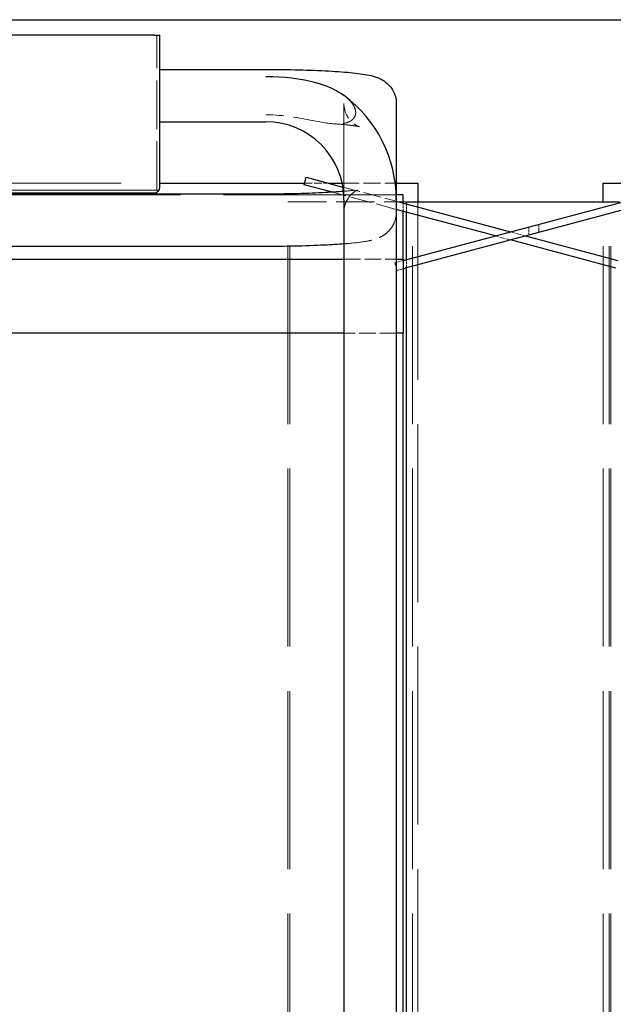
# Model space of a CAD drawing. Units: millimetres. Extents: x 0 to 12087, y -97 to 5940.
# Drawn here: x 2130 to 2435, y 1165 to 1670 of the extents above; entities that cross this region are included whole.
import ezdxf

# ---------------------------------------------------------------- set-up
doc = ezdxf.new("R2010")
doc.units = ezdxf.units.MM
doc.header["$LTSCALE"] = 20
doc.linetypes.add('DASHED', pattern=[0.2067, 0.1654, -0.0413])
doc.layers.add('Sichtbar (ISO)', color=7, linetype='Continuous', lineweight=25)
doc.layers.add('Verdeckt (ISO)', color=7, linetype='DASHED', lineweight=5)

msp = doc.modelspace()

# ---------------------------------------------------------------- linework, layer by layer
at = {"layer": 'Sichtbar (ISO)', "color": 5, "true_color": 0x0000ff}
msp.add_line((2010.7, 1670.37), (2819.35, 1670.37), dxfattribs=at)
at = {"layer": 'Sichtbar (ISO)', "color": 30, "true_color": 0xff8000}
for p, q in [((2199.2, 1662.37), (1455.2, 1662.37)), ((2199.2, 1662.37), (2202.2, 1662.37)), ((2202.2, 1584.37), (2202.2, 1662.37)), ((2202.2, 1644.82), (2256.7, 1644.82)), ((2323.65, 1627.27), (2323.65, 1577.87)), ((2202.2, 1617.92), (2256.7, 1617.92)), ((2276.35, 1585.6), (2277.38, 1589.46)), ((2277.38, 1589.46), (2296.21, 1584.42)), ((2327.2, 1546.6), (2487.17, 1589.46)), ((2202.2, 1586.37), (2276.55, 1586.37)), ((2290.79, 1581.73), (2276.35, 1585.6)), ((2288.92, 1586.37), (2295.84, 1586.37)), ((2323.65, 1586.37), (2334.7, 1586.37)), ((2488.2, 1585.6), (2328.24, 1542.74)), ((2334.7, 1586.37), (2334.7, 1576.87)), ((2429.85, 1586.37), (2440.9, 1586.37)), ((2429.85, 1576.87), (2429.85, 1586.37)), ((1455.2, 1581.37), (2199.2, 1581.37)), ((2256.7, 1580.76), (2122.2, 1580.76)), ((2327.2, 1580.37), (2323.65, 1580.37)), ((2327.2, 1576.12), (2327.2, 1580.37)), ((2296.75, 1577.87), (2296.75, 849.87)), ((2323.65, 1577.87), (2323.65, 849.87)), ((2323.65, 1577.07), (2382.28, 1561.36)), ((2328.93, 1576.87), (2438.2, 1576.87)), ((2328.93, 1575.65), (2328.93, 1576.87)), ((2374.55, 1559.29), (2323.65, 1572.93)), ((2327.2, 1547.37), (2327.2, 1571.98)), ((2328.93, 1547.06), (2328.93, 1571.51)), ((2390, 1559.29), (2437.35, 1546.6)), ((2256.7, 1553.86), (2120.69, 1553.86)), ((2436.31, 1542.74), (2382.28, 1557.22)), ((1327.2, 1547.37), (2296.75, 1547.37)), ((2323.65, 1547.37), (2327.2, 1547.37)), ((2327.2, 1547.37), (2327.2, 1509.37)), ((2328.93, 776.87), (2328.93, 1542.92)), ((2327.2, 1542.46), (2328.24, 1542.74)), ((2296.75, 1509.37), (1327.2, 1509.37)), ((2327.2, 1509.37), (2323.65, 1509.37)), ((2327.2, 780.37), (2327.2, 1509.37))]:
    msp.add_line(p, q, dxfattribs=at)
for centre, radius, start, end in [((2256.7, 1577.87), 66.95, 0, 53.0446), ((2256.7, 1577.87), 40.05, 0, 90), ((2199.2, 1584.37), 3, 270, 0)]:
    msp.add_arc(centre, radius, start, end, dxfattribs=at)
for points, knots in [([(2256.7, 1644.82), (2262.41, 1644.82), (2268.12, 1644.75), (2279.02, 1644.48), (2284.2, 1644.28), (2293.59, 1643.76), (2297.79, 1643.44), (2305, 1642.68), (2307.9, 1642.28), (2312.06, 1641.3), (2313.36, 1641.01), (2315.97, 1639.74), (2316.61, 1639.4), (2318.32, 1638.25), (2319.52, 1637.36), (2321.69, 1634.49), (2322.6, 1632.94), (2323.46, 1629.82), (2323.65, 1628.55), (2323.65, 1627.27)], [4.712389, 4.712389, 4.712389, 4.712389, 5.026548, 5.026548, 5.340708, 5.340708, 5.654867, 5.654867, 5.969026, 5.969026, 6.126106, 6.126106, 6.169536, 6.169536, 6.225153, 6.225153, 6.261778, 6.261778, 6.283185, 6.283185, 6.283185, 6.283185]), ([(2256.7, 1641.24), (2256.81, 1641.24), (2256.91, 1641.24), (2265.26, 1641.22), (2274.49, 1640.33), (2287.41, 1636.62), (2291.19, 1634.99), (2295.19, 1632.62), (2296.12, 1632), (2296.95, 1631.37)], [-0.031696, -0.031696, -0.031696, -0.031696, 0, 0, 2.473347, 2.473347, 3.851187, 3.851187, 4.31971, 4.31971, 4.31971, 4.31971]), ([(2296.52, 1582.18), (2296.5, 1582.18), (2296.48, 1582.18), (2293.42, 1581.9), (2289.73, 1581.64), (2281.21, 1581.21), (2276.32, 1581.03), (2266.49, 1580.82), (2261.59, 1580.76), (2256.7, 1580.76)], [6.979461, 6.979461, 6.979461, 6.979461, 6.9810366, 6.9810366, 7.2677131, 7.2677131, 7.5741801, 7.5741801, 7.8539816, 7.8539816, 7.8539816, 7.8539816]), ([(2296.75, 1555.2), (2293.69, 1554.95), (2290.31, 1554.73), (2281.82, 1554.31), (2276.52, 1554.12), (2266.34, 1553.91), (2261.52, 1553.86), (2256.7, 1553.86)], [0.7551414, 0.7551414, 0.7551414, 0.7551414, 0.9914713, 0.9914713, 1.3056305, 1.3056305, 1.5707963, 1.5707963, 1.5707963, 1.5707963])]:
    msp.add_open_spline(points, degree=3, knots=knots, dxfattribs=at)
at = {"layer": 'Verdeckt (ISO)', "color": 30, "ltscale": 7.571069, "true_color": 0xff8000}
msp.add_line((2200.7, 1582.87), (2200.7, 1662.37), dxfattribs=at)
at = {"layer": 'Verdeckt (ISO)', "color": 30, "ltscale": 25.957499, "true_color": 0xff8000}
msp.add_line((2296.75, 1627.27), (2296.75, 1577.87), dxfattribs=at)
at = {"layer": 'Verdeckt (ISO)', "color": 30, "ltscale": 24.068699, "true_color": 0xff8000}
msp.add_line((2003.2, 1586.37), (2202.2, 1586.37), dxfattribs=at)
at = {"layer": 'Verdeckt (ISO)', "color": 30, "ltscale": 1.177532, "true_color": 0xff8000}
msp.add_line((2276.55, 1586.37), (2288.92, 1586.37), dxfattribs=at)
at = {"layer": 'Verdeckt (ISO)', "color": 30, "ltscale": 2.648608, "true_color": 0xff8000}
msp.add_line((2295.84, 1586.37), (2323.65, 1586.37), dxfattribs=at)
at = {"layer": 'Verdeckt (ISO)', "color": 30, "ltscale": 2.70519, "true_color": 0xff8000}
msp.add_line((2296.21, 1584.42), (2323.65, 1577.07), dxfattribs=at)
at = {"layer": 'Verdeckt (ISO)', "color": 30, "ltscale": 26.817247, "true_color": 0xff8000}
msp.add_line((2323.65, 1580.37), (1880.2, 1580.37), dxfattribs=at)
at = {"layer": 'Verdeckt (ISO)', "color": 30, "ltscale": 31.902052, "true_color": 0xff8000}
msp.add_line((2200.7, 1582.87), (1936.93, 1582.87), dxfattribs=at)
at = {"layer": 'Verdeckt (ISO)', "color": 30, "ltscale": 0.14484, "true_color": 0xff8000}
msp.add_line((2201.32, 1582.25), (2200.7, 1582.87), dxfattribs=at)
at = {"layer": 'Verdeckt (ISO)', "color": 30, "ltscale": 3.24011, "true_color": 0xff8000}
msp.add_line((2323.65, 1572.93), (2290.79, 1581.73), dxfattribs=at)
at = {"layer": 'Verdeckt (ISO)', "color": 30, "ltscale": 27.644285, "true_color": 0xff8000}
for p, q in [((2267.92, 776.9), (2267.92, 1576.87)), ((2268.88, 776.9), (2268.88, 1576.87))]:
    msp.add_line(p, q, dxfattribs=at)
at = {"layer": 'Verdeckt (ISO)', "color": 30, "ltscale": 5.988153, "true_color": 0xff8000}
msp.add_line((2267.92, 1576.87), (2328.93, 1576.87), dxfattribs=at)
at = {"layer": 'Verdeckt (ISO)', "color": 30, "ltscale": 0.394277, "true_color": 0xff8000}
for p, q in [((2327.2, 1571.98), (2327.2, 1576.12)), ((2328.93, 1571.51), (2328.93, 1575.65)), ((2391.63, 1559.72), (2391.63, 1563.87)), ((2396.85, 1565.26), (2396.85, 1561.12)), ((2328.93, 1542.92), (2328.93, 1547.06))]:
    msp.add_line(p, q, dxfattribs=at)
at = {"layer": 'Verdeckt (ISO)', "color": 30, "ltscale": 27.645311, "true_color": 0xff8000}
msp.add_line((2331.99, 776.87), (2331.99, 1576.87), dxfattribs=at)
at = {"layer": 'Verdeckt (ISO)', "color": 30, "ltscale": 27.645285, "true_color": 0xff8000}
msp.add_line((2334.7, 1576.87), (2334.7, 776.87), dxfattribs=at)
at = {"layer": 'Verdeckt (ISO)', "color": 30, "ltscale": 27.645292, "true_color": 0xff8000}
msp.add_line((2429.85, 776.87), (2429.85, 1576.87), dxfattribs=at)
at = {"layer": 'Verdeckt (ISO)', "color": 30, "ltscale": 27.644363, "true_color": 0xff8000}
msp.add_line((2432.87, 776.9), (2432.87, 1576.87), dxfattribs=at)
at = {"layer": 'Verdeckt (ISO)', "color": 30, "ltscale": 27.644356, "true_color": 0xff8000}
msp.add_line((2433.83, 776.9), (2433.83, 1576.87), dxfattribs=at)
at = {"layer": 'Verdeckt (ISO)', "color": 30, "ltscale": 0.761779, "true_color": 0xff8000}
for p, q in [((2382.28, 1557.22), (2374.55, 1559.29)), ((2382.28, 1561.36), (2390, 1559.29))]:
    msp.add_line(p, q, dxfattribs=at)
at = {"layer": 'Verdeckt (ISO)', "color": 30, "ltscale": 2.561717, "true_color": 0xff8000}
for p, q in [((2296.75, 1547.37), (2323.65, 1547.37)), ((2323.65, 1509.37), (2296.75, 1509.37))]:
    msp.add_line(p, q, dxfattribs=at)
at = {"layer": 'Verdeckt (ISO)', "color": 30, "ltscale": 0.417949, "true_color": 0xff8000}
msp.add_line((2327.2, 1546.6), (2322.96, 1545.47), dxfattribs=at)
at = {"layer": 'Verdeckt (ISO)', "color": 30, "ltscale": 0.380839, "true_color": 0xff8000}
msp.add_line((2322.96, 1545.47), (2324, 1541.6), dxfattribs=at)
at = {"layer": 'Verdeckt (ISO)', "color": 30, "ltscale": 0.315877, "true_color": 0xff8000}
msp.add_line((2324, 1541.6), (2327.2, 1542.46), dxfattribs=at)
at = {"layer": 'Verdeckt (ISO)', "color": 30, "ltscale": 6.172723, "true_color": 0xff8000}
msp.add_open_spline([(2296.95, 1631.37), (2298.14, 1630.48), (2299.14, 1629.57), (2300.97, 1627.54), (2301.81, 1626.31), (2302.64, 1624.16), (2302.82, 1623.26), (2302.73, 1621.57), (2302.51, 1620.79), (2301.7, 1619.52), (2301.22, 1619.02), (2300, 1618.15), (2299.27, 1617.81), (2297.16, 1617.11), (2295.7, 1616.92), (2290.3, 1616.72), (2285.61, 1617.58), (2273.69, 1619.9), (2266.11, 1621.48), (2256.84, 1621.5), (2256.77, 1621.5), (2256.7, 1621.5)], degree=3, knots=[4.31971, 4.31971, 4.31971, 4.31971, 4.989484, 4.989484, 5.808555, 5.808555, 6.362597, 6.362597, 6.851272, 6.851272, 7.228533, 7.228533, 7.62409, 7.62409, 8.276887, 8.276887, 10.066343, 10.066343, 12.571497, 12.571497, 12.59119, 12.59119, 12.59119, 12.59119], dxfattribs=at)
at = {"layer": 'Verdeckt (ISO)', "color": 30, "ltscale": 5.018458, "true_color": 0xff8000}
msp.add_open_spline([(2291.23, 1616.92), (2293.39, 1616.78), (2295.36, 1616.62), (2298.86, 1616.29), (2300.38, 1616.11), (2302.84, 1615.77), (2303.79, 1615.6), (2304.55, 1615.44), (2304.69, 1615.4), (2304.66, 1615.41), (2304.58, 1615.43), (2304.27, 1615.54), (2304.09, 1615.61), (2303.49, 1615.89), (2302.98, 1616.14), (2301.65, 1617.06), (2300.94, 1617.6), (2299.36, 1619.34), (2298.5, 1620.5), (2297.25, 1623.42), (2296.83, 1625.04), (2296.75, 1626.9), (2296.75, 1627.09), (2296.75, 1627.27)], degree=3, knots=[5.4363704, 5.4363704, 5.4363704, 5.4363704, 5.6057334, 5.6057334, 5.7750964, 5.7750964, 5.9444593, 5.9444593, 6.0272366, 6.0272366, 6.081242, 6.081242, 6.1178159, 6.1178159, 6.1729608, 6.1729608, 6.2136257, 6.2136257, 6.2504217, 6.2504217, 6.2799816, 6.2799816, 6.2831853, 6.2831853, 6.2831853, 6.2831853], dxfattribs=at)
at = {"layer": 'Verdeckt (ISO)', "color": 30, "ltscale": 4.27235, "true_color": 0xff8000}
msp.add_open_spline([(2296.75, 1571.42), (2296.75, 1572.89), (2297.01, 1574.34), (2297.89, 1576.95), (2298.51, 1578.07), (2299.86, 1579.98), (2300.57, 1580.69), (2301.85, 1581.8), (2302.4, 1582.16), (2303.32, 1582.71), (2303.68, 1582.88), (2304.29, 1583.16), (2304.49, 1583.22), (2304.75, 1583.31), (2304.68, 1583.28), (2304.15, 1583.16), (2303.43, 1583.02), (2301.01, 1582.65), (2298.97, 1582.4), (2296.52, 1582.18)], degree=3, knots=[6.2831853, 6.2831853, 6.2831853, 6.2831853, 6.3088993, 6.3088993, 6.3370744, 6.3370744, 6.3712645, 6.3712645, 6.4098435, 6.4098435, 6.4531771, 6.4531771, 6.5102568, 6.5102568, 6.5987482, 6.5987482, 6.748737, 6.748737, 6.979461, 6.979461, 6.979461, 6.979461], dxfattribs=at)
at = {"layer": 'Verdeckt (ISO)', "color": 30, "ltscale": 5.005022, "true_color": 0xff8000}
msp.add_open_spline([(2323.65, 1571.42), (2323.65, 1569.89), (2323.38, 1568.37), (2322.46, 1565.61), (2321.8, 1564.42), (2320.3, 1562.29), (2319.48, 1561.47), (2317.8, 1560.03), (2317.01, 1559.54), (2315.3, 1558.58), (2314.51, 1558.25), (2312.1, 1557.36), (2310.8, 1557.06), (2306.58, 1556.21), (2303.45, 1555.82), (2298.73, 1555.37), (2297.76, 1555.28), (2296.75, 1555.2)], degree=3, knots=[0, 0, 0, 0, 0.0256121, 0.0256121, 0.0537701, 0.0537701, 0.0891359, 0.0891359, 0.1352056, 0.1352056, 0.2033118, 0.2033118, 0.3631527, 0.3631527, 0.677312, 0.677312, 0.7551414, 0.7551414, 0.7551414, 0.7551414], dxfattribs=at)

doc.saveas('drawing.dxf')
